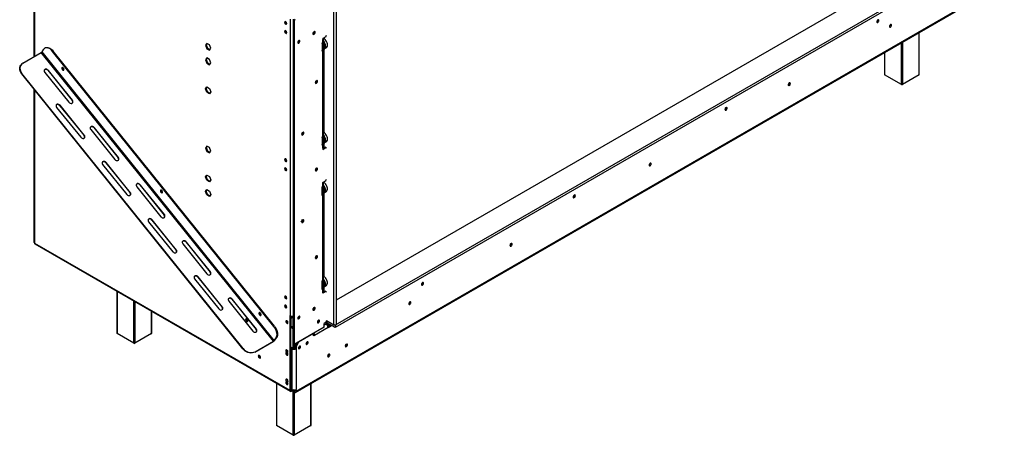
# Model space of a CAD drawing. Units: millimetres. Extents: x 170 to 4631, y 122 to 3644.
# Drawn here: x 3225 to 4601, y 211 to 793 of the extents above; entities that cross this region are included whole.
import ezdxf

# ---------------------------------------------------------------- set-up
doc = ezdxf.new("R2010")
doc.units = ezdxf.units.MM
doc.header["$LTSCALE"] = 18

msp = doc.modelspace()

# ---------------------------------------------------------------- linework, layer by layer
at = {"color": 7, "linetype": 'Continuous', "lineweight": 25}
for p, q in [((4569.071, 887), (3665.601, 365.438)), ((4569.071, 883.734), (3665.601, 362.172)), ((3667.545, 400.849), (4521.377, 893.756)), ((3610.219, 271.443), (4600.168, 842.928)), ((3611.048, 273.274), (4600.997, 844.76)), ((3244.665, 806.126), (3244.665, 741.035)), ((3664.045, 366.214), (3664.045, 808.779)), ((3667.545, 367.05), (3667.545, 809.616)), ((3603.269, 378.444), (3603.269, 793.655)), ((3607.512, 792.512), (3609.421, 793.614)), ((3607.512, 792.512), (3608.573, 791.9)), ((3607.512, 792.512), (3607.512, 339.332)), ((3608.573, 791.9), (3610.482, 793.002)), ((3608.573, 791.9), (3608.573, 338.72)), ((4424.362, 792.354), (4424.356, 792.507)), ((4441.969, 785.779), (4441.962, 785.937)), ((4442.039, 785.82), (4442.034, 785.973)), ((3596.481, 777.24), (3596.481, 775.642)), ((3636.574, 775.607), (3636.515, 776.053)), ((3652.59, 768.931), (3653.828, 771.074)), ((4482.142, 716.195), (4482.142, 774.793)), ((3486.153, 759.647), (3484.296, 757.004)), ((3485.357, 757.616), (3484.296, 757.004)), ((3484.296, 757.004), (3486.153, 752.216)), ((3486.602, 759.388), (3485.357, 757.616)), ((3485.357, 757.616), (3487.214, 752.828)), ((3489.869, 757.502), (3486.153, 759.647)), ((3491.726, 752.714), (3489.869, 757.502)), ((3615.361, 763.361), (3615.302, 763.806)), ((3647.64, 760.357), (3648.347, 760.766)), ((3647.64, 760.357), (3647.64, 748.109)), ((3652.59, 768.931), (3648.347, 766.481)), ((3648.347, 766.481), (3648.347, 764.848)), ((3648.347, 760.766), (3648.347, 764.848)), ((3648.347, 760.766), (3649.408, 760.153)), ((3649.124, 761.542), (3650.469, 760.765)), ((3649.226, 761.99), (3649.226, 766.073)), ((3649.48, 766.97), (3649.338, 767.052)), ((3649.408, 760.153), (3650.469, 760.765)), ((3649.408, 760.153), (3649.408, 750.355)), ((3649.938, 767.4), (3649.938, 766.531)), ((3650.469, 760.765), (3650.469, 750.967)), ((3229.181, 732.096), (3254.99, 746.995)), ((3579.548, 343.249), (3254.99, 746.995)), ((3256.051, 747.907), (3258.703, 751.68)), ((3580.608, 344.16), (3256.051, 747.907)), ((3260.815, 753.391), (3260.108, 752.983)), ((3271.484, 748.853), (3270.777, 748.445)), ((3580.025, 363.744), (3270.777, 748.445)), ((3580.732, 364.152), (3271.484, 748.853)), ((3487.214, 752.828), (3486.153, 752.216)), ((3486.153, 752.216), (3489.869, 750.071)), ((3487.214, 752.828), (3490.481, 750.943)), ((3489.869, 750.071), (3491.726, 752.714)), ((3649.408, 750.355), (3647.64, 751.375)), ((3647.64, 750.559), (3648.347, 750.967)), ((3647.64, 748.109), (3648.347, 748.518)), ((3648.347, 750.967), (3648.347, 750.967)), ((3648.347, 629.303), (3648.347, 748.518)), ((3649.226, 630.527), (3649.226, 749.742)), ((3649.408, 750.355), (3650.469, 750.967)), ((3649.938, 750.661), (3649.938, 635.068)), ((3650.469, 751.936), (3653.231, 753.53)), ((4433.473, 746.697), (4433.473, 716.195)), ((3226.609, 729.761), (3226.255, 729.258)), ((3486.153, 739.233), (3484.296, 736.59)), ((3485.357, 737.202), (3484.296, 736.59)), ((3484.296, 736.59), (3486.153, 731.803)), ((3486.602, 738.974), (3485.357, 737.202)), ((3485.357, 737.202), (3487.214, 732.415)), ((3489.869, 737.088), (3486.153, 739.233)), ((3487.214, 732.415), (3486.153, 731.803)), ((3486.153, 731.803), (3489.869, 729.658)), ((3487.214, 732.415), (3490.481, 730.529)), ((3491.726, 732.301), (3489.869, 737.088)), ((3489.869, 729.658), (3491.726, 732.301)), ((3227.997, 717.471), (3227.643, 716.968)), ((3536.891, 332.266), (3227.643, 716.968)), ((3537.245, 332.769), (3227.997, 717.471)), ((3259.81, 719.107), (3293.49, 677.209)), ((3264.759, 721.964), (3264.406, 721.461)), ((3264.406, 721.461), (3298.086, 679.563)), ((3298.44, 680.066), (3264.759, 721.964)), ((4457.101, 702.316), (4433.766, 715.787)), ((4481.85, 715.787), (4458.515, 702.316)), ((3639.933, 707.12), (3639.874, 707.565)), ((4300.547, 704.138), (4300.541, 704.297)), ((4300.618, 704.179), (4300.612, 704.333)), ((3244.665, 695.793), (3244.665, 481.662)), ((3484.296, 696.171), (3486.153, 698.814)), ((3485.357, 696.784), (3484.296, 696.171)), ((3486.153, 691.384), (3484.296, 696.171)), ((3485.357, 696.784), (3486.602, 698.555)), ((3487.214, 691.996), (3485.357, 696.784)), ((3486.153, 698.814), (3489.869, 696.67)), ((3487.214, 691.996), (3486.153, 691.384)), ((3489.869, 689.239), (3486.153, 691.384)), ((3490.481, 690.11), (3487.214, 691.996)), ((3489.869, 696.67), (3491.726, 691.882)), ((3491.726, 691.882), (3489.869, 689.239)), ((3298.44, 680.066), (3298.086, 679.563)), ((3276.403, 670.133), (3310.083, 628.234)), ((3281.353, 672.99), (3280.999, 672.487)), ((3280.999, 672.487), (3314.68, 630.589)), ((3315.033, 631.092), (3281.353, 672.99)), ((4212.23, 669.893), (4212.224, 670.046)), ((3324.109, 639.119), (3357.789, 597.221)), ((3329.059, 641.977), (3328.705, 641.474)), ((3328.705, 641.474), (3362.386, 599.576)), ((3362.739, 600.079), (3329.059, 641.977)), ((3620.841, 634.857), (3620.782, 635.303)), ((3649.48, 635.507), (3649.338, 635.588)), ((3315.033, 631.092), (3314.68, 630.589)), ((3647.64, 628.894), (3648.347, 629.303)), ((3647.64, 628.894), (3647.64, 616.646)), ((3649.408, 618.892), (3647.64, 619.912)), ((3647.64, 619.096), (3648.347, 619.504)), ((3648.347, 629.303), (3649.408, 628.69)), ((3648.347, 619.504), (3648.347, 619.504)), ((3649.124, 630.079), (3650.469, 629.302)), ((3649.408, 628.69), (3650.469, 629.302)), ((3649.408, 628.69), (3649.408, 618.892)), ((3649.408, 618.892), (3650.469, 619.504)), ((3650.469, 629.302), (3650.469, 619.504)), ((3650.469, 620.472), (3653.231, 622.067)), ((3486.153, 615.935), (3484.296, 613.292)), ((3485.357, 613.905), (3484.296, 613.292)), ((3484.296, 613.292), (3486.153, 608.505)), ((3486.602, 615.677), (3485.357, 613.905)), ((3485.357, 613.905), (3487.214, 609.117)), ((3489.869, 613.791), (3486.153, 615.935)), ((3487.214, 609.117), (3486.153, 608.505)), ((3486.153, 608.505), (3489.869, 606.36)), ((3487.214, 609.117), (3490.481, 607.231)), ((3491.726, 609.003), (3489.869, 613.791)), ((3489.869, 606.36), (3491.726, 609.003)), ((3647.64, 616.646), (3648.347, 617.054)), ((3648.347, 612.972), (3648.347, 617.054)), ((3648.347, 612.563), (3651.529, 614.4)), ((3648.347, 611.339), (3652.59, 613.788)), ((3648.347, 612.972), (3648.347, 611.339)), ((3649.226, 614.196), (3649.226, 618.279)), ((3649.938, 619.198), (3649.938, 613.482)), ((3652.59, 613.788), (3651.529, 614.4)), ((3653.828, 613.073), (3652.59, 613.788)), ((3345.652, 593.003), (3345.298, 592.5)), ((3345.298, 592.5), (3378.979, 550.601)), ((3379.332, 551.104), (3345.652, 593.003)), ((3362.739, 600.079), (3362.386, 599.576)), ((4106.093, 591.882), (4106.086, 592.041)), ((4106.164, 591.923), (4106.158, 592.076)), ((3340.702, 590.145), (3374.383, 548.247)), ((3639.933, 584.638), (3639.874, 585.084)), ((3484.296, 572.874), (3486.153, 575.517)), ((3485.357, 573.486), (3484.296, 572.874)), ((3486.153, 568.086), (3484.296, 572.874)), ((3485.357, 573.486), (3486.602, 575.258)), ((3487.214, 568.698), (3485.357, 573.486)), ((3486.153, 575.517), (3489.869, 573.372)), ((3487.214, 568.698), (3486.153, 568.086)), ((3489.869, 565.941), (3486.153, 568.086)), ((3490.481, 566.813), (3487.214, 568.698)), ((3489.869, 573.372), (3491.726, 568.584)), ((3491.726, 568.584), (3489.869, 565.941)), ((3648.347, 565.204), (3652.59, 567.653)), ((3648.347, 563.571), (3648.347, 565.204)), ((3649.226, 560.713), (3649.226, 564.796)), ((3649.48, 565.693), (3649.338, 565.774)), ((3649.48, 565.693), (3649.938, 565.406)), ((3649.938, 566.123), (3649.938, 565.254)), ((3652.59, 567.653), (3653.828, 569.797)), ((3379.332, 551.104), (3378.979, 550.601)), ((3388.408, 559.132), (3422.088, 517.234)), ((3393.358, 561.989), (3393.004, 561.486)), ((3393.004, 561.486), (3426.685, 519.588)), ((3427.038, 520.091), (3393.358, 561.989)), ((3484.296, 552.46), (3486.153, 555.103)), ((3485.357, 553.072), (3484.296, 552.46)), ((3486.153, 547.673), (3484.296, 552.46)), ((3485.357, 553.072), (3486.602, 554.844)), ((3487.214, 548.285), (3485.357, 553.072)), ((3486.153, 555.103), (3489.869, 552.958)), ((3489.869, 552.958), (3491.726, 548.171)), ((3647.64, 559.08), (3648.347, 559.488)), ((3647.64, 546.832), (3647.64, 559.08)), ((3648.347, 559.488), (3648.347, 563.571)), ((3649.408, 558.876), (3648.347, 559.488)), ((3650.469, 559.488), (3649.124, 560.265)), ((3649.408, 558.876), (3650.469, 559.488)), ((3649.408, 549.077), (3649.408, 558.876)), ((3650.469, 549.69), (3650.469, 559.488)), ((3650.469, 550.658), (3653.231, 552.253)), ((3487.214, 548.285), (3486.153, 547.673)), ((3489.869, 545.528), (3486.153, 547.673)), ((3490.481, 546.399), (3487.214, 548.285)), ((3491.726, 548.171), (3489.869, 545.528)), ((3647.64, 550.098), (3649.408, 549.077)), ((3647.64, 549.281), (3648.347, 549.689)), ((3647.64, 546.832), (3648.347, 547.24)), ((3648.347, 549.69), (3648.347, 549.689)), ((3648.347, 428.025), (3648.347, 547.24)), ((3649.226, 429.25), (3649.226, 548.465)), ((3649.408, 549.077), (3650.469, 549.69)), ((3649.938, 549.384), (3649.938, 433.791)), ((4000.098, 547.432), (4000.092, 547.585)), ((3405.001, 510.158), (3438.682, 468.259)), ((3409.951, 513.015), (3409.597, 512.512)), ((3409.597, 512.512), (3443.278, 470.614)), ((3443.631, 471.117), (3409.951, 513.015)), ((3427.038, 520.091), (3426.685, 519.588)), ((3620.841, 512.376), (3620.782, 512.822)), ((3457.657, 482.002), (3457.303, 481.499)), ((3491.337, 440.104), (3457.657, 482.002)), ((3245.544, 480.438), (3602.35, 274.458)), ((3246.166, 479.064), (3602.972, 273.084)), ((3443.631, 471.117), (3443.278, 470.614)), ((3452.707, 479.144), (3486.388, 437.246)), ((3457.303, 481.499), (3490.984, 439.601)), ((3911.639, 479.626), (3911.632, 479.784)), ((3911.709, 479.667), (3911.703, 479.82)), ((3639.933, 462.157), (3639.874, 462.603)), ((3469.3, 430.17), (3502.981, 388.272)), ((3474.25, 433.028), (3473.896, 432.525)), ((3473.896, 432.525), (3507.577, 390.626)), ((3507.931, 391.129), (3474.25, 433.028)), ((3491.337, 440.104), (3490.984, 439.601)), ((3647.64, 427.617), (3648.347, 428.025)), ((3647.64, 415.369), (3647.64, 427.617)), ((3649.408, 427.413), (3648.347, 428.025)), ((3650.469, 428.025), (3649.124, 428.802)), ((3649.48, 434.23), (3649.338, 434.311)), ((3649.408, 427.413), (3650.469, 428.025)), ((3649.408, 417.614), (3649.408, 427.413)), ((3649.48, 434.23), (3649.938, 433.943)), ((3650.469, 418.227), (3650.469, 428.025)), ((3360.792, 412.891), (3360.792, 354.118)), ((3647.64, 418.635), (3649.408, 417.614)), ((3647.64, 417.818), (3648.347, 418.226)), ((3647.64, 415.369), (3648.347, 415.777)), ((3648.347, 418.227), (3648.347, 418.226)), ((3648.347, 411.694), (3648.347, 415.777)), ((3648.347, 411.286), (3651.529, 413.123)), ((3649.226, 412.919), (3649.226, 417.002)), ((3649.408, 417.614), (3650.469, 418.227)), ((3649.938, 417.92), (3649.938, 412.204)), ((3650.469, 419.195), (3653.231, 420.79)), ((3652.59, 412.511), (3651.529, 413.123)), ((3787.966, 424.97), (3787.96, 425.124)), ((3517.006, 399.157), (3550.687, 357.259)), ((3521.956, 402.014), (3521.602, 401.511)), ((3521.602, 401.511), (3555.283, 359.613)), ((3555.636, 360.116), (3521.956, 402.014)), ((3652.59, 412.511), (3648.347, 410.061)), ((3648.347, 410.061), (3648.347, 411.694)), ((3653.828, 411.796), (3652.59, 412.511)), ((3507.931, 391.129), (3507.577, 390.626)), ((3636.61, 389.812), (3636.555, 390.248)), ((3770.217, 397.985), (3770.211, 398.144)), ((3770.288, 398.026), (3770.282, 398.179)), ((3409.461, 354.118), (3409.461, 384.795)), ((3602.35, 378.975), (3603.269, 378.444)), ((3602.35, 378.975), (3602.35, 274.458)), ((3603.411, 378.368), (3603.411, 275.07)), ((3603.411, 374.352), (3604.33, 374.882)), ((3604.33, 364.675), (3604.33, 374.882)), ((3605.795, 376.923), (3605.795, 377.953)), ((3606.401, 378.038), (3606.401, 362.254)), ((3606.805, 378.142), (3606.805, 362.429)), ((3615.396, 377.566), (3615.341, 378.002)), ((3642.761, 372.133), (3642.702, 372.579)), ((3652.59, 369.234), (3654.004, 371.683)), ((3653.828, 372.112), (3664.045, 366.214)), ((3654.004, 372.01), (3654.004, 371.683)), ((3654.146, 371.928), (3654.146, 368.785)), ((3555.636, 360.116), (3555.283, 359.613)), ((3580.025, 363.744), (3580.732, 364.152)), ((3597.902, 371.172), (3598.462, 371.495)), ((3603.411, 364.144), (3604.33, 364.675)), ((3604.33, 364.675), (3603.411, 364.144)), ((3603.411, 362.628), (3605.866, 361.21)), ((3606.401, 362.254), (3605.037, 363.042)), ((3606.401, 362.254), (3606.805, 362.487)), ((3606.805, 362.429), (3607.512, 362.021)), ((3650.469, 362.906), (3608.573, 338.72)), ((3655.949, 362.232), (3636.857, 351.21)), ((3652.59, 369.234), (3650.469, 368.009)), ((3650.469, 362.906), (3650.469, 368.009)), ((3651.529, 368.621), (3653.156, 367.682)), ((3654.146, 370.418), (3652.837, 369.662)), ((3653.828, 367.539), (3653.12, 367.131)), ((3653.406, 367.657), (3654.752, 368.435)), ((3653.509, 367.886), (3653.509, 370.05)), ((3653.828, 367.539), (3656.515, 365.988)), ((3653.828, 366.619), (3653.828, 367.539)), ((3665.601, 362.172), (3654.146, 368.785)), ((3654.991, 365.234), (3656.515, 364.355)), ((3658.958, 365.602), (3655.698, 363.72)), ((3655.949, 362.232), (3660.723, 364.988)), ((3656.515, 365.988), (3657.753, 366.703)), ((3656.515, 364.355), (3656.515, 365.988)), ((3656.515, 364.355), (3659.167, 365.886)), ((3657.309, 364.813), (3657.309, 364.65)), ((3665.601, 365.438), (3664.696, 365.961)), ((3665.601, 365.438), (3665.601, 362.172)), ((3384.42, 340.239), (3361.085, 353.71)), ((3409.169, 353.71), (3385.834, 340.239)), ((3580.608, 344.16), (3583.26, 347.933)), ((3580.608, 344.16), (3581.315, 344.569)), ((3581.315, 344.569), (3583.967, 348.341)), ((3583.967, 348.341), (3583.26, 347.933)), ((3635.443, 353.66), (3614.583, 341.618)), ((3634.948, 353.946), (3635.443, 353.66)), ((3635.443, 353.66), (3635.443, 354.232)), ((3635.443, 350.394), (3635.443, 353.66)), ((3635.443, 352.027), (3636.857, 351.21)), ((3636.857, 351.21), (3635.443, 350.394)), ((3536.891, 332.266), (3537.245, 332.769)), ((3553.385, 327.847), (3579.194, 342.746)), ((3553.738, 328.35), (3579.548, 343.249)), ((3579.194, 342.746), (3579.548, 343.249)), ((3603.411, 335.412), (3606.805, 333.453)), ((3603.411, 333.779), (3605.391, 332.636)), ((3605.391, 332.636), (3606.805, 333.453)), ((3605.391, 332.636), (3605.391, 275.724)), ((3607.512, 339.332), (3608.573, 338.72)), ((3608.573, 338.72), (3608.573, 333.133)), ((3609.633, 336.311), (3612.25, 340.843)), ((3609.633, 339.332), (3609.633, 333.453)), ((3611.048, 335.494), (3609.633, 336.311)), ((3609.633, 336.311), (3609.633, 333.453)), ((3611.048, 332.636), (3609.633, 333.453)), ((3614.583, 341.618), (3611.048, 335.494)), ((3611.048, 335.494), (3611.048, 332.636)), ((3611.048, 332.636), (3611.048, 275.724)), ((3614.088, 341.904), (3614.583, 341.618)), ((3616.068, 336.065), (3616.066, 336.144)), ((3626.675, 342.188), (3626.673, 342.267)), ((3681.511, 339.019), (3681.507, 339.136)), ((3553.738, 328.35), (3553.385, 327.847)), ((3560.838, 322.058), (3559.74, 321.446)), ((3599.665, 327.856), (3599.663, 327.809)), ((3656.762, 324.732), (3656.759, 324.849)), ((3583.531, 284.307), (3583.531, 225.534)), ((3599.665, 287.029), (3599.663, 286.982)), ((3605.391, 275.724), (3603.411, 276.867)), ((3606.1, 275.398), (3604.471, 274.458)), ((3611.048, 273.274), (3611.048, 275.724)), ((3632.2, 225.534), (3632.2, 284.132)), ((3603.411, 275.07), (3602.35, 274.458)), ((3607.654, 275.07), (3604.471, 273.233)), ((3604.471, 274.458), (3604.471, 273.233)), ((3608.219, 271.641), (3604.966, 273.519)), ((3608.219, 273.274), (3606.381, 274.335)), ((3608.219, 273.274), (3608.219, 271.641)), ((3609.633, 274.09), (3609.633, 275.196)), ((3609.633, 274.09), (3611.048, 273.274)), ((3607.159, 211.655), (3583.824, 225.126)), ((3631.907, 225.126), (3608.573, 211.655))]:
    msp.add_line(p, q, dxfattribs=at)
at = {"color": 8, "linetype": 'Continuous', "lineweight": 25}
for p, q in [((3245.544, 806.205), (3245.544, 741.542)), ((3607.512, 378.444), (3607.512, 793.601)), ((4481.85, 715.787), (4481.85, 774.624)), ((4457.101, 702.316), (4457.101, 760.337)), ((4458.515, 761.153), (4458.515, 702.316)), ((3648.347, 748.518), (3647.64, 748.926)), ((4433.766, 746.866), (4433.766, 715.787)), ((3245.544, 694.7), (3245.544, 480.438)), ((3648.347, 617.054), (3647.64, 617.463)), ((3361.085, 412.722), (3361.085, 353.71)), ((3384.42, 340.239), (3384.42, 399.252)), ((3385.834, 398.435), (3385.834, 340.239)), ((3409.169, 353.71), (3409.169, 384.964)), ((3604.33, 374.882), (3604.33, 378.049)), ((3605.037, 363.042), (3603.411, 363.981)), ((3607.159, 333.29), (3607.159, 361.104)), ((3653.12, 367.131), (3650.469, 365.6)), ((3654.606, 368.519), (3653.509, 367.886)), ((3583.824, 284.138), (3583.824, 225.126)), ((3631.907, 225.126), (3631.907, 283.963)), ((3604.471, 274.458), (3603.411, 275.07)), ((3607.159, 211.655), (3607.159, 272.253)), ((3609.633, 274.09), (3608.219, 273.274)), ((3608.573, 271.462), (3608.573, 211.655))]:
    msp.add_line(p, q, dxfattribs=at)
at = {"color": 7, "linetype": 'Continuous', "lineweight": 25, "flags": 128}
for points in [[(3596.552, 786.428), (3597.12, 786.231), (3597.602, 786.325), (3597.924, 786.695), (3598.037, 787.286), (3597.924, 788.007), (3597.602, 788.75), (3597.12, 789.399), (3596.552, 789.858), (3595.984, 790.055), (3595.502, 789.962), (3595.18, 789.591), (3595.067, 789), (3595.18, 788.279), (3595.502, 787.537), (3595.984, 786.887), (3596.552, 786.428)], [(3596.99, 787.559), (3597.718, 788.469), (3597.736, 788.495)], [(4425.776, 791.538), (4425.658, 792.157), (4425.32, 792.545), (4424.816, 792.643), (4424.22, 792.436), (4423.625, 791.956), (4423.12, 791.275), (4422.783, 790.497), (4422.665, 789.742), (4422.783, 789.122), (4423.12, 788.734), (4423.625, 788.636), (4424.22, 788.843), (4424.816, 789.324), (4425.32, 790.004), (4425.658, 790.782), (4425.776, 791.538)], [(4443.454, 785.004), (4443.335, 785.623), (4442.998, 786.011), (4442.493, 786.109), (4441.898, 785.902), (4441.303, 785.422), (4440.798, 784.741), (4440.461, 783.963), (4440.342, 783.208), (4440.461, 782.588), (4440.798, 782.2), (4441.303, 782.102), (4441.898, 782.309), (4442.493, 782.79), (4442.998, 783.47), (4443.335, 784.248), (4443.454, 785.004)], [(3596.552, 773.772), (3597.12, 773.575), (3597.602, 773.668), (3597.924, 774.039), (3598.037, 774.63), (3597.924, 775.351), (3597.602, 776.093), (3597.12, 776.743), (3596.552, 777.202), (3595.984, 777.399), (3595.502, 777.305), (3595.18, 776.935), (3595.067, 776.344), (3595.18, 775.623), (3595.502, 774.88), (3595.984, 774.231), (3596.552, 773.772)], [(3636.15, 772.382), (3636.732, 772.852), (3637.225, 773.517), (3637.554, 774.277), (3637.67, 775.015), (3637.554, 775.62), (3637.225, 776), (3636.732, 776.095), (3636.15, 775.893), (3635.568, 775.424), (3635.075, 774.758), (3634.745, 773.999), (3634.63, 773.26), (3634.745, 772.655), (3635.075, 772.276), (3635.568, 772.18), (3636.15, 772.382)], [(3635.141, 774.868), (3635.079, 774.756), (3635.013, 774.646)], [(3614.937, 760.136), (3615.518, 760.605), (3616.012, 761.271), (3616.341, 762.031), (3616.457, 762.769), (3616.341, 763.374), (3616.012, 763.754), (3615.518, 763.849), (3614.937, 763.647), (3614.355, 763.178), (3613.862, 762.512), (3613.532, 761.753), (3613.416, 761.014), (3613.532, 760.409), (3613.862, 760.03), (3614.355, 759.934), (3614.937, 760.136)], [(3613.927, 762.622), (3613.865, 762.51), (3613.8, 762.4)], [(3648.347, 764.848), (3648.721, 765.111), (3648.998, 765.41), (3649.169, 765.735), (3649.226, 766.073), (3649.169, 766.411), (3648.998, 766.736), (3648.933, 766.82)], [(3649.226, 762.792), (3649.345, 762.641), (3650.309, 761.215), (3651.089, 759.677), (3651.649, 758.098), (3651.961, 756.552), (3652.012, 755.111), (3651.799, 753.843), (3651.332, 752.807), (3650.632, 752.052), (3650.469, 751.939)], [(3650.137, 760.957), (3650.069, 761.073), (3649.226, 762.336)], [(3654.566, 755.007), (3654.908, 756.166), (3654.989, 757.528), (3654.807, 759.03), (3654.368, 760.602), (3653.695, 762.17), (3652.817, 763.661), (3651.777, 765.005), (3650.623, 766.139), (3649.409, 767.01), (3649.338, 767.052)], [(3649.48, 766.97), (3649.549, 766.93), (3649.938, 766.683)], [(3650.469, 752.205), (3651.066, 752.875), (3651.521, 753.885), (3651.729, 755.122), (3651.68, 756.526), (3651.375, 758.034), (3650.83, 759.573), (3650.469, 760.344)], [(3270.777, 748.445), (3269.38, 750.003), (3267.892, 751.323), (3266.357, 752.364), (3264.822, 753.095), (3263.334, 753.494), (3261.938, 753.548), (3260.676, 753.256), (3259.586, 752.627), (3258.703, 751.68)], [(3260.815, 753.391), (3261.383, 753.664), (3262.645, 753.956), (3264.041, 753.902), (3265.53, 753.503), (3267.064, 752.772), (3268.599, 751.731), (3270.087, 750.411), (3271.484, 748.853)], [(3653.337, 753.591), (3653.979, 754.106), (3654.566, 755.007)], [(3229.181, 732.096), (3227.762, 731.065), (3226.619, 729.777), (3225.787, 728.269), (3225.29, 726.588), (3225.144, 724.786), (3225.354, 722.916), (3225.912, 721.036), (3226.802, 719.202), (3227.997, 717.471)], [(3227.643, 716.968), (3226.448, 718.699), (3225.558, 720.533), (3225, 722.413), (3224.791, 724.283), (3224.937, 726.085), (3225.433, 727.766), (3226.255, 729.258)], [(3264.759, 721.964), (3263.877, 722.79), (3262.803, 723.344), (3261.666, 723.559), (3260.604, 723.409), (3259.744, 722.913), (3259.191, 722.13), (3259.011, 721.155), (3259.226, 720.105), (3259.81, 719.107)], [(3286.459, 722.337), (3286.649, 722.876), (3286.611, 723.581), (3286.348, 724.347), (3285.902, 725.056), (3285.341, 725.601), (3284.749, 725.898), (3284.217, 725.902), (3283.825, 725.613), (3283.635, 725.074), (3283.674, 724.368), (3283.936, 723.602), (3284.382, 722.893), (3284.944, 722.349), (3285.536, 722.052), (3286.068, 722.048), (3286.459, 722.337)], [(3284.532, 725.935), (3284.477, 725.831), (3284.364, 725.24), (3284.477, 724.519), (3284.799, 723.777), (3285.281, 723.127), (3285.849, 722.668)], [(3285.849, 722.668), (3286.417, 722.471), (3286.534, 722.466)], [(3639.509, 703.894), (3640.09, 704.364), (3640.584, 705.029), (3640.913, 705.789), (3641.029, 706.528), (3640.913, 707.133), (3640.584, 707.512), (3640.09, 707.608), (3639.509, 707.406), (3638.927, 706.936), (3638.434, 706.271), (3638.104, 705.511), (3637.988, 704.772), (3638.104, 704.167), (3638.434, 703.788), (3638.927, 703.692), (3639.509, 703.894)], [(3638.499, 706.38), (3638.437, 706.268), (3638.372, 706.159)], [(4302.032, 703.363), (4301.914, 703.982), (4301.577, 704.37), (4301.072, 704.468), (4300.477, 704.261), (4299.881, 703.781), (4299.377, 703.1), (4299.039, 702.323), (4298.921, 701.567), (4299.039, 700.948), (4299.377, 700.56), (4299.881, 700.461), (4300.477, 700.668), (4301.072, 701.149), (4301.577, 701.83), (4301.914, 702.607), (4302.032, 703.363)], [(3281.353, 672.99), (3280.47, 673.816), (3279.396, 674.37), (3278.259, 674.585), (3277.197, 674.435), (3276.337, 673.939), (3275.784, 673.156), (3275.604, 672.181), (3275.819, 671.131), (3276.403, 670.133)], [(3293.49, 677.209), (3294.373, 676.383), (3295.447, 675.829), (3296.584, 675.614), (3297.646, 675.764), (3298.506, 676.26), (3299.059, 677.043), (3299.239, 678.018), (3299.024, 679.068), (3298.44, 680.066)], [(4213.644, 669.076), (4213.526, 669.695), (4213.188, 670.084), (4212.684, 670.182), (4212.088, 669.975), (4211.493, 669.494), (4210.988, 668.814), (4210.651, 668.036), (4210.533, 667.28), (4210.651, 666.661), (4210.988, 666.273), (4211.493, 666.175), (4212.088, 666.382), (4212.684, 666.862), (4213.188, 667.543), (4213.526, 668.321), (4213.644, 669.076)], [(3329.059, 641.977), (3328.176, 642.803), (3327.102, 643.356), (3325.965, 643.572), (3324.903, 643.422), (3324.043, 642.926), (3323.49, 642.143), (3323.31, 641.167), (3323.525, 640.117), (3324.109, 639.119)], [(3620.417, 631.632), (3620.999, 632.102), (3621.492, 632.767), (3621.821, 633.527), (3621.937, 634.266), (3621.821, 634.871), (3621.492, 635.25), (3620.999, 635.346), (3620.417, 635.143), (3619.835, 634.674), (3619.342, 634.009), (3619.012, 633.249), (3618.896, 632.51), (3619.012, 631.905), (3619.342, 631.526), (3619.835, 631.43), (3620.417, 631.632)], [(3619.408, 634.118), (3619.345, 634.006), (3619.28, 633.897)], [(3654.566, 623.544), (3654.908, 624.703), (3654.989, 626.065), (3654.807, 627.567), (3654.368, 629.139), (3653.695, 630.707), (3652.817, 632.198), (3651.777, 633.542), (3650.623, 634.676), (3649.409, 635.547), (3649.338, 635.588)], [(3649.48, 635.507), (3649.549, 635.467), (3649.888, 635.254)], [(3310.083, 628.234), (3310.966, 627.409), (3312.04, 626.855), (3313.177, 626.64), (3314.239, 626.789), (3315.099, 627.286), (3315.652, 628.068), (3315.832, 629.044), (3315.617, 630.094), (3315.033, 631.092)], [(3649.226, 631.329), (3649.345, 631.178), (3650.309, 629.752), (3651.089, 628.214), (3651.649, 626.634), (3651.961, 625.088), (3652.012, 623.648), (3651.799, 622.38), (3651.332, 621.344), (3650.632, 620.589), (3650.469, 620.476)], [(3650.137, 629.494), (3650.069, 629.61), (3649.226, 630.873)], [(3650.469, 620.742), (3651.066, 621.412), (3651.521, 622.422), (3651.729, 623.659), (3651.68, 625.063), (3651.375, 626.571), (3650.83, 628.11), (3650.469, 628.881)], [(3653.337, 622.128), (3653.979, 622.643), (3654.566, 623.544)], [(3345.652, 593.003), (3344.77, 593.828), (3343.695, 594.382), (3342.558, 594.597), (3341.496, 594.448), (3340.636, 593.952), (3340.083, 593.169), (3339.903, 592.193), (3340.118, 591.143), (3340.702, 590.145)], [(3357.789, 597.221), (3358.672, 596.395), (3359.746, 595.842), (3360.883, 595.627), (3361.945, 595.776), (3362.805, 596.272), (3363.358, 597.055), (3363.538, 598.031), (3363.323, 599.081), (3362.739, 600.079)], [(3596.552, 594.541), (3597.12, 594.344), (3597.602, 594.437), (3597.924, 594.808), (3598.037, 595.399), (3597.924, 596.12), (3597.602, 596.862), (3597.12, 597.512), (3596.552, 597.971), (3595.984, 598.168), (3595.502, 598.075), (3595.18, 597.704), (3595.067, 597.113), (3595.18, 596.392), (3595.502, 595.65), (3595.984, 595), (3596.552, 594.541)], [(4107.578, 591.107), (4107.46, 591.726), (4107.122, 592.114), (4106.618, 592.212), (4106.022, 592.005), (4105.427, 591.525), (4104.922, 590.844), (4104.585, 590.066), (4104.467, 589.311), (4104.585, 588.692), (4104.922, 588.303), (4105.427, 588.205), (4106.022, 588.412), (4106.618, 588.893), (4107.122, 589.573), (4107.46, 590.351), (4107.578, 591.107)], [(3596.552, 581.885), (3597.12, 581.687), (3597.602, 581.781), (3597.924, 582.152), (3598.037, 582.743), (3597.924, 583.464), (3597.602, 584.206), (3597.12, 584.856), (3596.552, 585.314), (3595.984, 585.512), (3595.502, 585.418), (3595.18, 585.048), (3595.067, 584.457), (3595.18, 583.736), (3595.502, 582.993), (3595.984, 582.344), (3596.552, 581.885)], [(3639.509, 581.413), (3640.09, 581.883), (3640.584, 582.548), (3640.913, 583.308), (3641.029, 584.047), (3640.913, 584.652), (3640.584, 585.031), (3640.09, 585.127), (3639.509, 584.924), (3638.927, 584.455), (3638.434, 583.79), (3638.104, 583.03), (3637.988, 582.291), (3638.104, 581.686), (3638.434, 581.307), (3638.927, 581.211), (3639.509, 581.413)], [(3638.499, 583.899), (3638.437, 583.787), (3638.372, 583.678)], [(3648.347, 563.571), (3648.721, 563.834), (3648.998, 564.133), (3649.169, 564.458), (3649.226, 564.796), (3649.169, 565.134), (3648.998, 565.458), (3648.933, 565.542)], [(3653.337, 552.314), (3653.602, 552.489), (3654.301, 553.244), (3654.769, 554.28), (3654.982, 555.548), (3654.931, 556.989), (3654.619, 558.535), (3654.059, 560.114), (3653.279, 561.652), (3652.315, 563.078), (3651.211, 564.324), (3650.02, 565.333), (3649.338, 565.774)], [(3374.383, 548.247), (3375.265, 547.421), (3376.339, 546.867), (3377.476, 546.652), (3378.538, 546.802), (3379.398, 547.298), (3379.951, 548.081), (3380.131, 549.056), (3379.916, 550.106), (3379.332, 551.104)], [(3393.358, 561.989), (3392.475, 562.815), (3391.401, 563.369), (3390.264, 563.584), (3389.202, 563.434), (3388.342, 562.938), (3387.789, 562.155), (3387.609, 561.18), (3387.824, 560.13), (3388.408, 559.132)], [(3424.242, 550.935), (3424.433, 551.474), (3424.394, 552.18), (3424.132, 552.946), (3423.686, 553.655), (3423.124, 554.199), (3422.532, 554.496), (3422, 554.5), (3421.609, 554.211), (3421.419, 553.672), (3421.457, 552.966), (3421.72, 552.201), (3422.166, 551.492), (3422.727, 550.947), (3423.319, 550.65), (3423.851, 550.646), (3424.242, 550.935)], [(3422.316, 554.533), (3422.261, 554.429), (3422.148, 553.839), (3422.261, 553.117), (3422.583, 552.375), (3423.065, 551.725), (3423.633, 551.267)], [(3423.633, 551.267), (3424.201, 551.069), (3424.318, 551.064)], [(3649.226, 561.515), (3649.848, 560.669), (3650.725, 559.178), (3651.399, 557.61), (3651.837, 556.038), (3652.02, 554.536), (3651.938, 553.174), (3651.596, 552.015)], [(3650.137, 559.68), (3649.619, 560.509), (3649.226, 561.059)], [(3650.469, 550.928), (3650.752, 551.193), (3651.324, 552.072)], [(3651.596, 552.015), (3651.009, 551.115), (3650.469, 550.661)], [(4001.512, 546.615), (4001.394, 547.234), (4001.056, 547.622), (4000.552, 547.72), (3999.956, 547.514), (3999.361, 547.033), (3998.856, 546.352), (3998.519, 545.575), (3998.401, 544.819), (3998.519, 544.2), (3998.856, 543.812), (3999.361, 543.714), (3999.956, 543.921), (4000.552, 544.401), (4001.056, 545.082), (4001.394, 545.859), (4001.512, 546.615)], [(3409.951, 513.015), (3409.069, 513.841), (3407.994, 514.395), (3406.857, 514.61), (3405.795, 514.46), (3404.936, 513.964), (3404.382, 513.181), (3404.202, 512.206), (3404.417, 511.156), (3405.001, 510.158)], [(3422.088, 517.234), (3422.971, 516.408), (3424.045, 515.854), (3425.182, 515.639), (3426.244, 515.789), (3427.104, 516.285), (3427.657, 517.068), (3427.837, 518.043), (3427.622, 519.093), (3427.038, 520.091)], [(3620.417, 509.151), (3620.999, 509.621), (3621.492, 510.286), (3621.821, 511.046), (3621.937, 511.784), (3621.821, 512.389), (3621.492, 512.769), (3620.999, 512.865), (3620.417, 512.662), (3619.835, 512.193), (3619.342, 511.528), (3619.012, 510.768), (3618.896, 510.029), (3619.012, 509.424), (3619.342, 509.045), (3619.835, 508.949), (3620.417, 509.151)], [(3457.657, 482.002), (3456.775, 482.828), (3455.7, 483.381), (3454.563, 483.597), (3453.501, 483.447), (3452.641, 482.951), (3452.088, 482.168), (3451.908, 481.193), (3452.123, 480.143), (3452.707, 479.144)], [(3438.682, 468.259), (3439.564, 467.434), (3440.638, 466.88), (3441.775, 466.665), (3442.838, 466.814), (3443.697, 467.311), (3444.25, 468.094), (3444.43, 469.069), (3444.215, 470.119), (3443.631, 471.117)], [(3913.124, 478.851), (3913.005, 479.47), (3912.668, 479.858), (3912.163, 479.956), (3911.568, 479.749), (3910.973, 479.269), (3910.468, 478.588), (3910.131, 477.81), (3910.012, 477.054), (3910.131, 476.435), (3910.468, 476.047), (3910.973, 475.949), (3911.568, 476.156), (3912.163, 476.637), (3912.668, 477.317), (3913.005, 478.095), (3913.124, 478.851)], [(3639.509, 458.932), (3640.09, 459.402), (3640.584, 460.067), (3640.913, 460.827), (3641.029, 461.565), (3640.913, 462.17), (3640.584, 462.55), (3640.09, 462.646), (3639.509, 462.443), (3638.927, 461.974), (3638.434, 461.309), (3638.104, 460.549), (3637.988, 459.81), (3638.104, 459.205), (3638.434, 458.826), (3638.927, 458.73), (3639.509, 458.932)], [(3638.499, 461.418), (3638.437, 461.306), (3638.372, 461.197)], [(3474.25, 433.028), (3473.368, 433.853), (3472.293, 434.407), (3471.156, 434.622), (3470.094, 434.473), (3469.235, 433.977), (3468.682, 433.194), (3468.502, 432.218), (3468.716, 431.168), (3469.3, 430.17)], [(3486.388, 437.246), (3487.27, 436.42), (3488.344, 435.867), (3489.481, 435.652), (3490.543, 435.801), (3491.403, 436.297), (3491.956, 437.08), (3492.136, 438.056), (3491.921, 439.106), (3491.337, 440.104)], [(3649.226, 430.052), (3649.848, 429.206), (3650.725, 427.715), (3651.399, 426.147), (3651.837, 424.575), (3652.02, 423.073), (3651.938, 421.711), (3651.596, 420.552)], [(3650.137, 428.217), (3649.619, 429.046), (3649.226, 429.596)], [(3653.337, 420.851), (3653.602, 421.026), (3654.301, 421.781), (3654.769, 422.817), (3654.982, 424.085), (3654.931, 425.526), (3654.619, 427.072), (3654.059, 428.651), (3653.279, 430.189), (3652.315, 431.615), (3651.211, 432.861), (3650.02, 433.87), (3649.338, 434.311)], [(3650.469, 419.464), (3650.752, 419.73), (3651.324, 420.609)], [(3651.596, 420.552), (3651.009, 419.651), (3650.469, 419.198)], [(3789.38, 424.154), (3789.262, 424.773), (3788.924, 425.161), (3788.42, 425.259), (3787.824, 425.052), (3787.229, 424.572), (3786.724, 423.891), (3786.387, 423.114), (3786.269, 422.358), (3786.387, 421.739), (3786.724, 421.351), (3787.229, 421.253), (3787.824, 421.46), (3788.42, 421.94), (3788.924, 422.621), (3789.262, 423.398), (3789.38, 424.154)], [(3521.956, 402.014), (3521.074, 402.84), (3519.999, 403.394), (3518.862, 403.609), (3517.8, 403.46), (3516.941, 402.963), (3516.387, 402.18), (3516.207, 401.205), (3516.422, 400.155), (3517.006, 399.157)], [(3596.552, 402.654), (3597.12, 402.457), (3597.602, 402.55), (3597.924, 402.921), (3598.037, 403.512), (3597.924, 404.233), (3597.602, 404.975), (3597.12, 405.625), (3596.552, 406.084), (3595.984, 406.281), (3595.502, 406.188), (3595.18, 405.817), (3595.067, 405.226), (3595.18, 404.505), (3595.502, 403.763), (3595.984, 403.113), (3596.552, 402.654)], [(3502.981, 388.272), (3503.863, 387.446), (3504.937, 386.892), (3506.074, 386.677), (3507.137, 386.827), (3507.996, 387.323), (3508.549, 388.106), (3508.729, 389.081), (3508.514, 390.131), (3507.931, 391.129)], [(3596.552, 389.998), (3597.12, 389.8), (3597.602, 389.894), (3597.924, 390.264), (3598.037, 390.855), (3597.924, 391.577), (3597.602, 392.319), (3597.12, 392.969), (3596.552, 393.427), (3595.984, 393.625), (3595.502, 393.531), (3595.18, 393.161), (3595.067, 392.57), (3595.18, 391.848), (3595.502, 391.106), (3595.984, 390.456), (3596.552, 389.998)], [(3636.15, 386.567), (3636.732, 387.036), (3637.225, 387.701), (3637.554, 388.461), (3637.67, 389.2), (3637.554, 389.805), (3637.225, 390.184), (3636.732, 390.28), (3636.15, 390.078), (3635.568, 389.608), (3635.075, 388.943), (3634.745, 388.183), (3634.63, 387.444), (3634.745, 386.839), (3635.075, 386.46), (3635.568, 386.364), (3636.15, 386.567)], [(3635.265, 389.238), (3635.104, 388.926), (3634.914, 388.63)], [(3771.702, 397.21), (3771.584, 397.829), (3771.247, 398.217), (3770.742, 398.315), (3770.147, 398.108), (3769.551, 397.628), (3769.047, 396.947), (3768.709, 396.169), (3768.591, 395.414), (3768.709, 394.795), (3769.047, 394.406), (3769.551, 394.308), (3770.147, 394.515), (3770.742, 394.996), (3771.247, 395.677), (3771.584, 396.454), (3771.702, 397.21)], [(3542.105, 370.845), (3542.686, 370.643), (3543.18, 370.739), (3543.509, 371.118), (3543.625, 371.723), (3543.509, 372.461), (3543.18, 373.221), (3542.686, 373.887), (3542.105, 374.356), (3541.523, 374.558), (3541.03, 374.462), (3540.7, 374.083), (3540.584, 373.478), (3540.7, 372.739), (3541.03, 371.98), (3541.523, 371.314), (3542.105, 370.845)], [(3562.026, 379.534), (3562.217, 380.072), (3562.178, 380.778), (3561.916, 381.544), (3561.47, 382.253), (3560.908, 382.797), (3560.316, 383.094), (3559.784, 383.098), (3559.393, 382.809), (3559.202, 382.271), (3559.241, 381.565), (3559.504, 380.799), (3559.95, 380.09), (3560.511, 379.545), (3561.103, 379.248), (3561.635, 379.244), (3562.026, 379.534)], [(3560.1, 383.132), (3560.045, 383.028), (3559.932, 382.437), (3560.045, 381.715), (3560.367, 380.973), (3560.849, 380.323), (3561.417, 379.865)], [(3561.417, 379.865), (3561.985, 379.667), (3562.102, 379.663)], [(3598.32, 368.156), (3598.888, 367.958), (3599.37, 368.052), (3599.692, 368.422), (3599.805, 369.013), (3599.692, 369.735), (3599.37, 370.477), (3598.888, 371.127), (3598.32, 371.585), (3597.751, 371.783), (3597.27, 371.689), (3596.948, 371.319), (3596.835, 370.728), (3596.948, 370.006), (3597.27, 369.264), (3597.751, 368.614), (3598.32, 368.156)], [(3614.937, 374.32), (3615.518, 374.79), (3616.012, 375.455), (3616.341, 376.215), (3616.457, 376.954), (3616.341, 377.559), (3616.012, 377.938), (3615.518, 378.034), (3614.937, 377.832), (3614.355, 377.362), (3613.862, 376.697), (3613.532, 375.937), (3613.416, 375.198), (3613.532, 374.593), (3613.862, 374.214), (3614.355, 374.118), (3614.937, 374.32)], [(3614.052, 376.992), (3613.89, 376.68), (3613.701, 376.384)], [(3642.337, 368.908), (3642.919, 369.378), (3643.412, 370.043), (3643.742, 370.803), (3643.857, 371.542), (3643.742, 372.147), (3643.412, 372.526), (3642.919, 372.622), (3642.337, 372.419), (3641.755, 371.95), (3641.262, 371.285), (3640.933, 370.525), (3640.817, 369.786), (3640.933, 369.181), (3641.262, 368.802), (3641.755, 368.706), (3642.337, 368.908)], [(3550.687, 357.259), (3551.569, 356.433), (3552.643, 355.879), (3553.78, 355.664), (3554.843, 355.814), (3555.702, 356.31), (3556.255, 357.093), (3556.435, 358.068), (3556.22, 359.118), (3555.636, 360.116)], [(3583.26, 347.933), (3583.911, 349.17), (3584.31, 350.658), (3584.444, 352.353), (3584.31, 354.203), (3583.911, 356.152), (3583.26, 358.14), (3582.376, 360.108), (3581.287, 361.995), (3580.025, 363.744)], [(3580.732, 364.152), (3581.994, 362.403), (3583.083, 360.516), (3583.967, 358.548), (3584.618, 356.56), (3585.017, 354.611), (3585.151, 352.761), (3585.017, 351.066), (3584.618, 349.578), (3583.967, 348.341)], [(3605.037, 363.042), (3605.092, 362.436), (3605.252, 361.916), (3605.514, 361.502), (3605.866, 361.21), (3606.294, 361.052), (3606.783, 361.032), (3607.314, 361.153), (3607.512, 361.23)], [(3641.328, 371.394), (3641.266, 371.282), (3641.2, 371.173)], [(3664.045, 366.214), (3664.71, 365.957), (3665.495, 365.867), (3666.279, 365.957), (3666.944, 366.214), (3667.389, 366.598), (3667.545, 367.05)], [(3553.385, 327.847), (3551.734, 327.105), (3549.9, 326.676), (3547.94, 326.571), (3545.912, 326.795), (3543.879, 327.339), (3541.903, 328.189), (3540.042, 329.317), (3538.355, 330.69), (3536.891, 332.266)], [(3537.245, 332.769), (3538.708, 331.193), (3540.396, 329.82), (3542.256, 328.692), (3544.233, 327.842), (3546.266, 327.298), (3548.293, 327.074), (3550.254, 327.179), (3552.087, 327.608), (3553.738, 328.35)], [(3598.32, 327.329), (3598.888, 327.131), (3599.37, 327.225), (3599.692, 327.595), (3599.805, 328.186), (3599.692, 328.908), (3599.37, 329.65), (3598.888, 330.299), (3598.32, 330.758), (3597.751, 330.956), (3597.27, 330.862), (3596.948, 330.491), (3596.835, 329.901), (3596.948, 329.179), (3597.27, 328.437), (3597.751, 327.787), (3598.32, 327.329)], [(3617.482, 335.249), (3617.369, 335.84), (3617.047, 336.21), (3616.566, 336.304), (3615.997, 336.106), (3615.429, 335.648), (3614.947, 334.998), (3614.625, 334.256), (3614.512, 333.534), (3614.625, 332.943), (3614.947, 332.573), (3615.429, 332.479), (3615.997, 332.677), (3616.566, 333.135), (3617.047, 333.785), (3617.369, 334.527), (3617.482, 335.249)], [(3628.089, 341.372), (3627.976, 341.963), (3627.654, 342.333), (3627.172, 342.427), (3626.604, 342.229), (3626.036, 341.771), (3625.554, 341.121), (3625.232, 340.379), (3625.119, 339.657), (3625.232, 339.066), (3625.554, 338.696), (3626.036, 338.602), (3626.604, 338.8), (3627.172, 339.258), (3627.654, 339.908), (3627.976, 340.65), (3628.089, 341.372)], [(3682.925, 338.203), (3682.809, 338.808), (3682.48, 339.187), (3681.987, 339.283), (3681.405, 339.081), (3680.823, 338.611), (3680.33, 337.946), (3680, 337.186), (3679.884, 336.447), (3680, 335.842), (3680.33, 335.463), (3680.823, 335.367), (3681.405, 335.569), (3681.987, 336.039), (3682.48, 336.704), (3682.809, 337.464), (3682.925, 338.203)], [(3559.782, 319.649), (3560.364, 319.447), (3560.857, 319.543), (3561.187, 319.922), (3561.303, 320.527), (3561.187, 321.266), (3560.857, 322.026), (3560.364, 322.691), (3559.782, 323.161), (3559.201, 323.363), (3558.707, 323.267), (3558.378, 322.888), (3558.262, 322.283), (3558.378, 321.544), (3558.707, 320.784), (3559.201, 320.119), (3559.782, 319.649)], [(3560.134, 322.91), (3559.451, 322.478), (3559.372, 322.422)], [(3598.32, 323.572), (3598.888, 323.375), (3599.37, 323.469), (3599.692, 323.839), (3599.805, 324.43), (3599.692, 325.151), (3599.37, 325.894), (3598.888, 326.543), (3598.32, 327.002), (3597.751, 327.199), (3597.27, 327.106), (3596.948, 326.735), (3596.835, 326.144), (3596.948, 325.423), (3597.27, 324.681), (3597.751, 324.031), (3598.32, 323.572)], [(3599.762, 327.802), (3599.734, 327.818), (3599.29, 327.996)], [(3658.176, 323.915), (3658.061, 324.52), (3657.731, 324.9), (3657.238, 324.996), (3656.656, 324.793), (3656.074, 324.324), (3655.581, 323.659), (3655.251, 322.899), (3655.136, 322.16), (3655.251, 321.555), (3655.581, 321.176), (3656.074, 321.08), (3656.656, 321.282), (3657.238, 321.752), (3657.731, 322.417), (3658.061, 323.177), (3658.176, 323.915)], [(3598.32, 286.502), (3598.888, 286.304), (3599.37, 286.398), (3599.692, 286.768), (3599.805, 287.359), (3599.692, 288.08), (3599.37, 288.823), (3598.888, 289.472), (3598.32, 289.931), (3597.751, 290.129), (3597.27, 290.035), (3596.948, 289.664), (3596.835, 289.073), (3596.948, 288.352), (3597.27, 287.61), (3597.751, 286.96), (3598.32, 286.502)], [(3598.32, 282.745), (3598.888, 282.548), (3599.37, 282.642), (3599.692, 283.012), (3599.805, 283.603), (3599.692, 284.324), (3599.37, 285.067), (3598.888, 285.716), (3598.32, 286.175), (3597.751, 286.372), (3597.27, 286.279), (3596.948, 285.908), (3596.835, 285.317), (3596.948, 284.596), (3597.27, 283.854), (3597.751, 283.204), (3598.32, 282.745)], [(3599.762, 286.975), (3599.734, 286.991), (3599.29, 287.169)]]:
    msp.add_lwpolyline(points, dxfattribs=at)
at = {"color": 7, "linetype": 'Continuous', "lineweight": 25}
for centre, radius, start, end in [((3598.989, 789.55), 2.852, 170.530883, 249.365407), ((4421.109, 792.443), 3.254, 298.67707, 358.436812), ((4438.868, 785.862), 3.102, 298.408158, 358.464648), ((4438.787, 785.909), 3.254, 298.677076, 358.436811), ((3598.988, 776.893), 2.851, 170.515876, 249.478747), ((3633.591, 775.644), 2.983, 291.282927, 359.302607), ((3633.694, 775.555), 2.905, 289.934223, 10.071153), ((3612.378, 763.397), 2.983, 291.282982, 359.3026), ((3612.481, 763.309), 2.905, 289.934223, 10.071153), ((3647.725, 762.14), 1.509, 294.374658, 354.305201), ((3253.077, 750.295), 3.814, 300.104408, 321.229454), ((3647.191, 749.742), 0.534, 327.271032, 32.728968), ((3647.883, 749.742), 1.31, 290.783421, 69.216579), ((3261.468, 719.587), 3.484, 32.535467, 129.28762), ((3287.06, 725.082), 2.718, 161.660419, 258.334205), ((3288.775, 726.072), 3.37, 189.514042, 230.48058), ((4433.974, 716.245), 0.503, 185.694799, 245.625342), ((4481.642, 716.245), 0.503, 294.374658, 354.305201), ((3636.95, 707.156), 2.983, 291.283015, 359.302596), ((3637.053, 707.068), 2.905, 289.934223, 10.071153), ((4297.447, 704.222), 3.102, 298.40816, 358.464648), ((4297.366, 704.268), 3.254, 298.677066, 358.436812), ((4457.808, 703.681), 1.537, 242.609672, 297.390328), ((3295.98, 677.564), 2.904, 336.058956, 43.498498), ((3278.062, 670.613), 3.484, 32.535467, 129.28762), ((4208.977, 669.982), 3.254, 298.677074, 358.436812), ((3325.768, 639.6), 3.484, 32.535467, 129.28762), ((3617.858, 634.894), 2.983, 291.282968, 359.302602), ((3617.961, 634.806), 2.905, 289.934474, 10.070906), ((3312.574, 628.59), 2.904, 336.021263, 43.501196), ((3647.725, 630.677), 1.509, 294.374658, 354.305201), ((3647.883, 618.279), 1.31, 290.783421, 69.216579), ((3647.191, 618.279), 0.534, 327.271032, 32.728968), ((3647.725, 614.346), 1.509, 294.374658, 354.305201), ((3342.361, 590.626), 3.484, 32.535467, 129.28762), ((3360.279, 597.577), 2.904, 336.058956, 43.498498), ((3598.988, 597.662), 2.851, 170.515876, 249.478747), ((4102.992, 591.965), 3.102, 298.408098, 358.464655), ((4102.911, 592.012), 3.254, 298.677047, 358.436814), ((3598.988, 585.006), 2.851, 170.516065, 249.478557), ((3636.95, 584.675), 2.983, 291.282825, 359.302621), ((3637.053, 584.587), 2.905, 289.934223, 10.071153), ((3376.872, 548.603), 2.904, 336.058956, 43.498498), ((3390.067, 559.612), 3.484, 32.535467, 129.28762), ((3424.844, 553.68), 2.718, 161.659185, 258.335452), ((3426.559, 554.67), 3.37, 189.514106, 230.480516), ((3647.725, 560.863), 1.509, 294.374658, 354.305201), ((3642.737, 554.572), 8.943, 343.764402, 30.170474), ((3647.191, 548.465), 0.534, 327.271032, 32.728968), ((3647.883, 548.465), 1.31, 290.783421, 69.216579), ((3996.845, 547.52), 3.254, 298.677074, 358.436812), ((3406.66, 510.638), 3.484, 32.535467, 129.28762), ((3424.578, 517.589), 2.904, 336.026558, 43.500817), ((3616.92, 512.925), 2.851, 290.521253, 9.484124), ((3617.858, 512.413), 2.983, 291.283656, 359.302512), ((3617.961, 512.325), 2.905, 289.935111, 10.070275), ((3454.366, 479.625), 3.484, 32.535467, 129.28762), ((3246.167, 481.812), 1.509, 185.694799, 245.625342), ((3247.014, 480.275), 1.479, 173.701152, 234.986667), ((3441.172, 468.615), 2.904, 336.027308, 43.500763), ((3908.538, 479.709), 3.102, 298.408066, 358.464658), ((3908.457, 479.756), 3.254, 298.676942, 358.436825), ((3636.95, 462.194), 2.983, 291.283284, 359.302561), ((3637.053, 462.106), 2.905, 289.934223, 10.071153), ((3470.959, 430.651), 3.484, 32.535467, 129.28762), ((3488.877, 437.602), 2.904, 336.058956, 43.498498), ((3647.725, 429.4), 1.509, 294.374658, 354.305201), ((3642.737, 423.109), 8.943, 343.764402, 30.170474), ((3647.191, 417.002), 0.534, 327.271032, 32.728968), ((3647.883, 417.002), 1.31, 290.783421, 69.216579), ((3647.725, 413.069), 1.509, 294.374658, 354.305201), ((3784.713, 425.059), 3.254, 298.676647, 358.436856), ((3518.665, 399.637), 3.484, 32.535467, 129.287621), ((3598.988, 405.775), 2.851, 170.515876, 249.478747), ((3505.471, 388.628), 2.904, 336.044545, 43.49953), ((3598.988, 393.119), 2.851, 170.515876, 249.478747), ((3633.546, 389.853), 3.064, 291.816187, 359.233357), ((3633.694, 389.74), 2.905, 289.934223, 10.071153), ((3767.117, 398.068), 3.102, 298.408188, 358.464645), ((3767.036, 398.115), 3.254, 298.677307, 358.436788), ((3544.561, 374.018), 2.905, 169.928847, 250.065777), ((3562.628, 382.279), 2.718, 161.661596, 258.333018), ((3564.343, 383.269), 3.37, 189.513989, 230.480635), ((3600.755, 371.277), 2.851, 170.515876, 249.478747), ((3605.391, 382.539), 4.611, 242.609672, 297.390328), ((3603.292, 377.173), 2.515, 294.374658, 354.305201), ((3612.481, 377.494), 2.905, 289.934223, 10.071153), ((3612.333, 377.607), 3.064, 291.816162, 359.23336), ((3639.779, 372.17), 2.983, 291.283056, 359.302591), ((3639.881, 372.082), 2.905, 289.934223, 10.071153), ((3553.176, 357.614), 2.904, 336.058956, 43.498498), ((3649.808, 361.952), 6.147, 2.605478, 57.394522), ((3653.294, 367.851), 0.218, 230.796715, 9.214037), ((3361.293, 354.168), 0.503, 185.694799, 245.625342), ((3408.961, 354.168), 0.503, 294.374658, 354.305201), ((3575.368, 349.346), 7.628, 300.104408, 321.229454), ((3577.635, 346.549), 3.814, 300.104408, 321.229454), ((3385.127, 341.604), 1.537, 242.609672, 297.390328), ((3600.755, 330.449), 2.851, 170.515876, 249.478747), ((3608.219, 338.095), 6.148, 242.609672, 297.390328), ((3608.219, 336.182), 3.074, 242.609672, 297.390328), ((3612.903, 336.263), 3.202, 300.182892, 358.286179), ((3612.942, 336.159), 3.127, 300.172873, 358.287152), ((3623.51, 342.386), 3.202, 300.183239, 358.286146), ((3623.549, 342.282), 3.127, 300.172873, 358.287152), ((3678.322, 339.11), 3.191, 299.401999, 358.363181), ((3562.238, 322.823), 2.905, 169.928847, 250.065777), ((3600.755, 326.693), 2.851, 170.515876, 249.478747), ((3601.286, 327), 3.035, 179.23597, 240.758655), ((3653.573, 324.823), 3.191, 299.402334, 358.363148), ((3600.755, 289.622), 2.851, 170.515876, 249.478747), ((3600.755, 285.866), 2.851, 170.515876, 249.478747), ((3601.286, 286.172), 3.035, 179.236705, 240.757915), ((3608.219, 281.182), 6.148, 242.609672, 297.390328), ((3603.643, 274.248), 1.31, 170.785963, 309.203285), ((3604.057, 274.965), 0.655, 170.785963, 309.203285), ((3608.771, 273.951), 0.873, 230.796715, 9.214037), ((3609.323, 272.994), 1.747, 230.796715, 9.214037), ((3584.032, 225.584), 0.503, 185.694799, 245.625342), ((3631.7, 225.584), 0.503, 294.374658, 354.305201), ((3607.866, 213.019), 1.537, 242.609672, 297.390328)]:
    msp.add_arc(centre, radius, start, end, dxfattribs=at)
msp.add_ellipse((3635.443, 353.66), major_axis=(-0.914, 4.075), ratio=0.26480252, start_param=4.00964422, end_param=4.91913428, dxfattribs=at)
for points, knots in [([(3647.685, 751.868), (3647.815, 751.969), (3648.189, 752.261), (3648.592, 752.999), (3648.89, 754.009), (3648.953, 755.194), (3648.79, 756.496), (3648.385, 757.839), (3647.985, 758.82), (3647.683, 759.299), (3647.64, 759.367)], [0, 0, 0, 0, 0.07428634, 0.21486702, 0.35989582, 0.51109131, 0.66558955, 0.82029125, 0.97456349, 1, 1, 1, 1]), ([(3647.685, 620.405), (3647.815, 620.506), (3648.189, 620.798), (3648.592, 621.536), (3648.89, 622.546), (3648.953, 623.731), (3648.79, 625.033), (3648.385, 626.376), (3647.985, 627.357), (3647.683, 627.836), (3647.64, 627.904)], [0, 0, 0, 0, 0.07428634, 0.21486702, 0.35989582, 0.51109131, 0.66558955, 0.82029125, 0.97456349, 1, 1, 1, 1]), ([(3647.685, 550.591), (3647.815, 550.692), (3648.189, 550.984), (3648.592, 551.722), (3648.89, 552.732), (3648.953, 553.917), (3648.79, 555.218), (3648.385, 556.562), (3647.985, 557.543), (3647.683, 558.022), (3647.64, 558.09)], [0, 0, 0, 0, 0.07427425, 0.21485676, 0.35988745, 0.51108492, 0.66558518, 0.8202889, 0.97456316, 1, 1, 1, 1]), ([(3647.641, 419.09), (3647.786, 419.202), (3648.177, 419.505), (3648.592, 420.258), (3648.89, 421.269), (3648.953, 422.454), (3648.79, 423.755), (3648.385, 425.099), (3647.985, 426.08), (3647.683, 426.559), (3647.64, 426.627)], [0, 0, 0, 0, 0.08237704, 0.22172905, 0.3654903, 0.51536435, 0.66851229, 0.8218619, 0.9747858, 1, 1, 1, 1]), ([(3658.456, 365.476), (3658.584, 365.499), (3658.919, 365.56), (3659.206, 365.684), (3659.383, 365.761)], [0, 0, 0, 0, 0.38182634, 1, 1, 1, 1])]:
    msp.add_open_spline(points, degree=3, knots=knots, dxfattribs=at)

doc.saveas('drawing.dxf')
